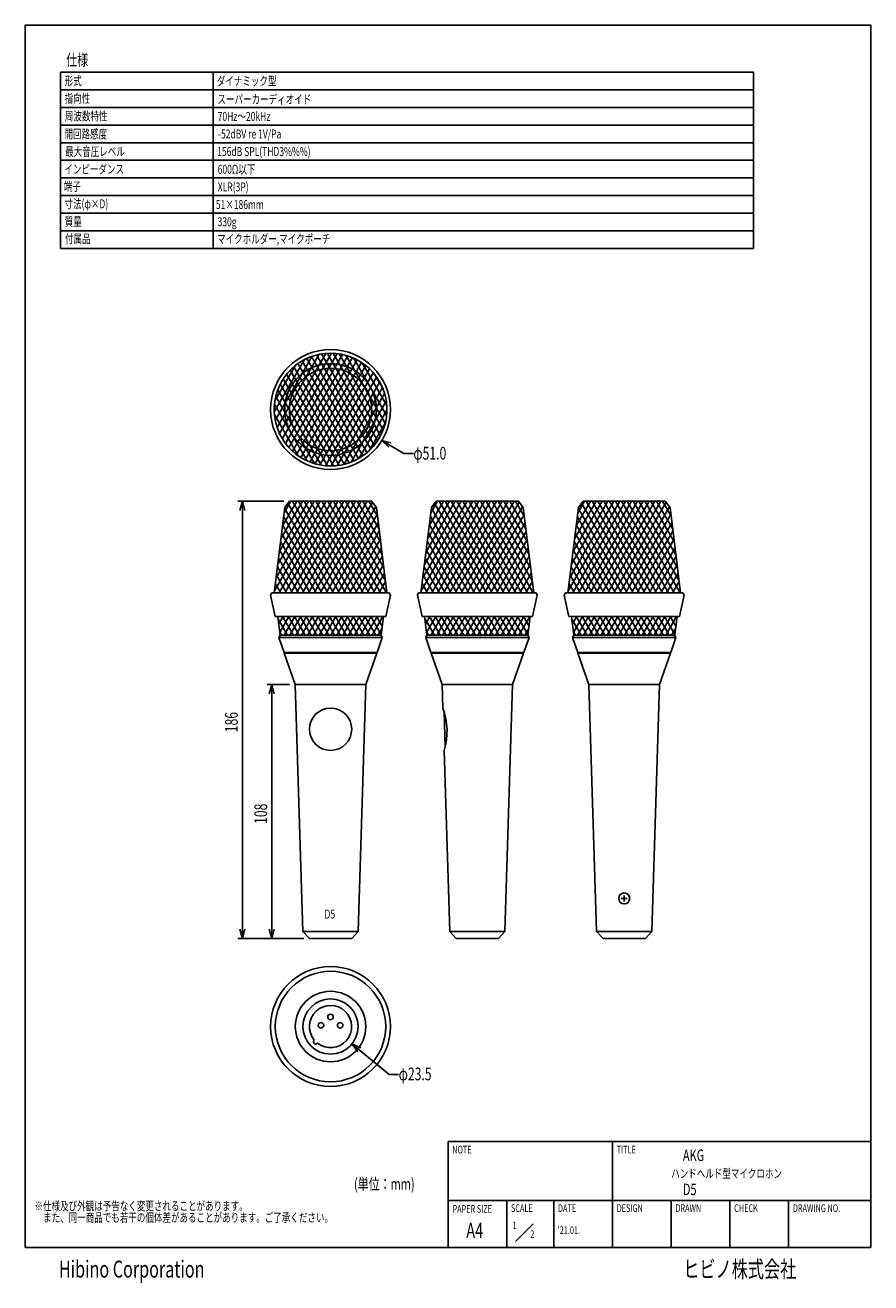
# Model space of a CAD drawing. Extents: x -180 to 180, y -272 to 264.
import ezdxf
from ezdxf.enums import TextEntityAlignment as Align

# ---------------------------------------------------------------- set-up
doc = ezdxf.new("R2010")
doc.units = 0
doc.header["$LTSCALE"] = 10.16
for name, color, linetype in [('DATA', 7, 'CONTINUOUS'), ('DIMNSIONS', 7, 'CONTINUOUS'), ('HIBINO-BASE', 7, 'CONTINUOUS'), ('PATTERN_FILL', 7, 'CONTINUOUS'), ('SPEC', 7, 'CONTINUOUS')]:
    doc.layers.add(name, color=color, linetype=linetype)
doc.styles.get("Standard").update_dxf_attribs({"font": 'txt', "bigfont": 'BIGFONT.SHX'})

msp = doc.modelspace()

# ---------------------------------------------------------------- linework, layer by layer
at = {"layer": 'DATA', "color": 7, "linetype": 'CONTINUOUS'}
for p, q in [((-69.59, 86.13), (-71.81, 89.97)), ((-69.5, 58.34), (-67.5, 61)), ((-67.5, 61), (-32.5, 61)), ((-30.5, 58.34), (-32.5, 61)), ((-7, 58.34), (-5, 61)), ((-5, 61), (30, 61)), ((32, 58.34), (30, 61)), ((55.5, 58.34), (57.5, 61)), ((57.5, 61), (92.5, 61)), ((94.5, 58.34), (92.5, 61)), ((-74, 22), (-69.5, 58.34)), ((-26, 22), (-30.5, 58.34)), ((-11.5, 22), (-7, 58.34)), ((36.5, 22), (32, 58.34)), ((51, 22), (55.5, 58.34)), ((99, 22), (94.5, 58.34)), ((-75.5, 21), (-75, 22)), ((-75, 22), (-25, 22)), ((-24.5, 21), (-25, 22)), ((-13, 21), (-12.5, 22)), ((-12.5, 22), (37.5, 22)), ((-11.18, 22), (-11.44, 22.45)), ((38, 21), (37.5, 22)), ((49.5, 21), (50, 22)), ((50, 22), (100, 22)), ((100.5, 21), (100, 22)), ((-73.5, 12), (-75.5, 21)), ((-26.5, 12), (-24.5, 21)), ((-11, 12), (-13, 21)), ((36, 12), (38, 21)), ((51.5, 12), (49.5, 21)), ((98.5, 12), (100.5, 21)), ((-73.5, 12), (-26.5, 12)), ((-72.5, 12), (-71.5, 4)), ((-27.5, 12), (-28.5, 4)), ((-11, 12), (36, 12)), ((-10, 12), (-9, 4)), ((35, 12), (34, 4)), ((51.5, 12), (98.5, 12)), ((52.5, 12), (53.5, 4)), ((97.5, 12), (96.5, 4)), ((-72, 3), (-71.5, 4)), ((-72, 3), (-28, 3)), ((-69.79, -3.3), (-72, 3)), ((-28.5, 4), (-71.5, 4)), ((-30.2, -3.3), (-28, 3)), ((-28, 3), (-28.5, 4)), ((-9.5, 3), (-9, 4)), ((-9.5, 3), (34.5, 3)), ((-7.29, -3.3), (-9.5, 3)), ((34, 4), (-9, 4)), ((32.3, -3.3), (34.5, 3)), ((34.5, 3), (34, 4)), ((53, 3), (53.5, 4)), ((53, 3), (97, 3)), ((55.21, -3.3), (53, 3)), ((96.5, 4), (53.5, 4)), ((94.8, -3.3), (97, 3)), ((97, 3), (96.5, 4)), ((-30.2, -3.3), (-69.79, -3.3)), ((-65, -17), (-69.69, -3.6)), ((-30.31, -3.6), (-69.69, -3.6)), ((-66.5, -3.6), (-66.5, -3.3)), ((-35, -17), (-30.31, -3.6)), ((-33.5, -3.6), (-33.5, -3.3)), ((32.3, -3.3), (-7.29, -3.3)), ((-2.5, -17), (-7.19, -3.6)), ((32.19, -3.6), (-7.19, -3.6)), ((-4, -3.6), (-4, -3.3)), ((27.5, -17), (32.19, -3.6)), ((29, -3.6), (29, -3.3)), ((94.8, -3.3), (55.21, -3.3)), ((60, -17), (55.31, -3.6)), ((94.69, -3.6), (55.31, -3.6)), ((58.5, -3.6), (58.5, -3.3)), ((90, -17), (94.69, -3.6)), ((91.5, -3.6), (91.5, -3.3)), ((-61.75, -122), (-65, -17)), ((-65, -17), (-35, -17)), ((-38.25, -122), (-35, -17)), ((-2.19, -27), (-2.5, -17)), ((-2.5, -17), (27.5, -17)), ((24.25, -122), (27.5, -17)), ((63.25, -122), (60, -17)), ((60, -17), (90, -17)), ((86.75, -122), (90, -17)), ((-1.23, -43.58), (-1.7, -28.39)), ((0.75, -122), (-1.63, -45)), ((75, -109.25), (75, -106.75)), ((73.75, -108), (76.25, -108)), ((-59, -125), (-61.75, -122)), ((-61.75, -122), (-38.25, -122)), ((-41, -125), (-38.25, -122)), ((3.5, -125), (0.75, -122)), ((0.75, -122), (24.25, -122)), ((21.5, -125), (24.25, -122)), ((66, -125), (63.25, -122)), ((63.25, -122), (86.75, -122)), ((84, -125), (86.75, -122)), ((-59, -125), (-41, -125)), ((3.5, -125), (21.5, -125)), ((66, -125), (84, -125))]:
    msp.add_line(p, q, dxfattribs=at)
for centre, radius in [((-50, 100), 25.5), ((-50, 100), 19.5), ((-50, 100), 17.5), ((-50, -36), 9), ((75, -108), 2.35), ((-50, -162.5), 25.5), ((-50, -162.5), 23.5), ((-50, -162.5), 15), ((-50, -162.5), 11.75), ((-50, -158.4), 1.18), ((-54.1, -161.99), 1.18), ((-45.9, -161.99), 1.17)]:
    msp.add_circle(centre, radius, dxfattribs=at)
for centre, radius, start, end in [((-50, 100), 24, 215.3072, 205.0518), ((-27.97, -36.81), 27.58, 342.7182, 20.8275), ((-50, -162.5), 9, 232.2839, 219.5345), ((-56.25, -168.95), 1, 133.7231, 318.0953)]:
    msp.add_arc(centre, radius, start, end, dxfattribs=at)
at = {"layer": 'DIMNSIONS', "color": 7, "linetype": 'CONTINUOUS'}
for p, q in [((-28.13, 86.88), (-18.75, 81.25)), ((-28.13, 86.88), (-24.13, 85.81)), ((-28.13, 86.88), (-25.21, 83.95)), ((-18.75, 81.25), (-14.75, 81.25)), ((-69.9, 61), (-89.5, 61)), ((-87.5, 61), (-88.57, 57)), ((-87.5, -125), (-87.5, 61)), ((-87.5, 61), (-86.43, 57)), ((-67.4, -17), (-77, -17)), ((-75, -17), (-76.07, -21)), ((-75, -125), (-75, -17)), ((-75, -17), (-73.93, -21)), ((-87.5, -125), (-88.57, -121)), ((-87.5, -125), (-86.43, -121)), ((-75, -125), (-76.07, -121)), ((-75, -125), (-73.93, -121)), ((-61.4, -125), (-89.5, -125)), ((-61.4, -125), (-77, -125)), ((-40.88, -169.91), (-25, -182.83)), ((-40.88, -169.91), (-37.1, -171.6)), ((-40.88, -169.91), (-38.45, -173.26)), ((-25, -182.83), (-21, -182.83))]:
    msp.add_line(p, q, dxfattribs=at)
at = {"layer": 'HIBINO-BASE', "color": 7, "linetype": 'CONTINUOUS'}
for p, q in [((-180, 263.53), (180, 263.53)), ((-180, -256.47), (-180, 263.53)), ((180, 263.53), (180, -256.47)), ((0, -211.47), (180, -211.47)), ((0, -256.47), (0, -211.47)), ((70, -256.47), (70, -211.47)), ((0, -236.47), (180, -236.47)), ((25, -256.47), (25, -236.47)), ((45, -256.47), (45, -236.47)), ((95, -236.47), (95, -256.47)), ((120, -256.47), (120, -236.47)), ((145, -236.47), (145, -256.47)), ((28.75, -253.97), (36.25, -246.47)), ((180, -256.47), (-180, -256.47))]:
    msp.add_line(p, q, dxfattribs=at)
at = {"layer": 'PATTERN_FILL', "color": 7, "linetype": 'CONTINUOUS'}
for p, q in [((-72.76, 92.4), (-54.8, 123.52)), ((-71.74, 89.84), (-52.07, 123.91)), ((-70.48, 87.69), (-49.52, 124)), ((-69.19, 85.59), (-47.12, 123.83)), ((-67.72, 83.81), (-44.84, 123.44)), ((-32.88, 83.18), (-56.01, 123.24)), ((-31.36, 84.88), (-53.78, 123.7)), ((-29.97, 86.79), (-51.43, 123.96)), ((-28.7, 88.93), (-48.94, 123.98)), ((-27.61, 91.36), (-46.28, 123.71)), ((-26.72, 94.16), (-43.42, 123.08)), ((-73.98, 98.96), (-61.09, 121.29)), ((-73.7, 103.76), (-65.11, 118.65)), ((-73.55, 95.37), (-57.76, 122.71)), ((-66.13, 82.23), (-42.68, 122.86)), ((-42.02, 77.36), (-65.62, 118.22)), ((-64.44, 80.83), (-40.62, 122.09)), ((-40, 78.18), (-63.89, 119.57)), ((-62.65, 79.6), (-38.66, 121.15)), ((-38.07, 79.17), (-62.07, 120.74)), ((-60.76, 78.55), (-36.8, 120.05)), ((-36.24, 80.34), (-60.15, 121.75)), ((-58.77, 77.66), (-35.04, 118.77)), ((-34.51, 81.67), (-58.13, 122.58)), ((-26.13, 97.47), (-40.26, 121.93)), ((-26.06, 101.67), (-36.58, 119.9)), ((-48.76, 76.03), (-70.13, 113.06)), ((-46.39, 76.27), (-68.75, 114.99)), ((-44.15, 76.72), (-67.24, 116.7)), ((-56.68, 76.95), (-33.38, 117.31)), ((-54.49, 76.42), (-31.83, 115.67)), ((-52.17, 76.1), (-30.39, 113.83)), ((-27.66, 108.78), (-31.23, 114.95)), ((-53.92, 76.32), (-72.47, 108.44)), ((-51.26, 76.03), (-71.38, 110.9)), ((-49.73, 76), (-29.08, 111.77)), ((-47.13, 76.17), (-27.93, 109.43)), ((-60, 78.18), (-73.89, 102.25)), ((-56.81, 76.99), (-73.33, 105.61)), ((-44.34, 76.68), (-26.97, 106.76)), ((-41.29, 77.64), (-26.28, 103.63)), ((-63.73, 80.31), (-73.91, 97.95)), ((-37.81, 79.33), (-26, 99.78)), ((-33.36, 82.71), (-26.7, 94.24)), ((-33.74, 80.34), (-33.75, 80.35)), ((-73.89, 22.92), (-51.9, 61)), ((-73.2, 28.43), (-54.4, 61)), ((-72.52, 33.94), (-56.9, 61)), ((-71.92, 22), (-49.4, 61)), ((-71.84, 39.46), (-59.4, 61)), ((-71.16, 44.97), (-61.9, 61)), ((-70.47, 50.48), (-64.4, 61)), ((-69.79, 55.99), (-66.9, 61)), ((-69.42, 22), (-46.9, 61)), ((-46.18, 22), (-68.18, 60.1)), ((-66.92, 22), (-44.4, 61)), ((-43.68, 22), (-66.2, 61)), ((-64.42, 22), (-41.9, 61)), ((-41.18, 22), (-63.7, 61)), ((-61.92, 22), (-39.4, 61)), ((-38.68, 22), (-61.2, 61)), ((-59.42, 22), (-36.9, 61)), ((-36.18, 22), (-58.7, 61)), ((-56.92, 22), (-34.4, 61)), ((-33.68, 22), (-56.2, 61)), ((-54.42, 22), (-32.16, 60.55)), ((-31.18, 22), (-53.7, 61)), ((-28.68, 22), (-51.2, 61)), ((-26.18, 22), (-48.7, 61)), ((-26.63, 27.11), (-46.2, 61)), ((-27.32, 32.62), (-43.7, 61)), ((-28, 38.14), (-41.2, 61)), ((-28.68, 43.65), (-38.7, 61)), ((-29.36, 49.16), (-36.2, 61)), ((-30.05, 54.67), (-33.7, 61)), ((-11.39, 22.92), (10.6, 61)), ((-10.7, 28.43), (8.1, 61)), ((-10.02, 33.94), (5.6, 61)), ((-9.42, 22), (13.1, 61)), ((-9.34, 39.46), (3.1, 61)), ((-8.66, 44.97), (0.6, 61)), ((-7.97, 50.48), (-1.9, 61)), ((-7.29, 55.99), (-4.4, 61)), ((-6.92, 22), (15.6, 61)), ((16.32, 22), (-5.68, 60.1)), ((-4.42, 22), (18.1, 61)), ((18.82, 22), (-3.7, 61)), ((-1.92, 22), (20.6, 61)), ((21.32, 22), (-1.2, 61)), ((0.58, 22), (23.1, 61)), ((23.82, 22), (1.3, 61)), ((3.08, 22), (25.6, 61)), ((26.32, 22), (3.8, 61)), ((5.58, 22), (28.1, 61)), ((28.82, 22), (6.3, 61)), ((8.08, 22), (30.34, 60.55)), ((31.32, 22), (8.8, 61)), ((33.82, 22), (11.3, 61)), ((36.32, 22), (13.8, 61)), ((35.87, 27.11), (16.3, 61)), ((35.18, 32.62), (18.8, 61)), ((34.5, 38.14), (21.3, 61)), ((33.82, 43.65), (23.8, 61)), ((33.14, 49.16), (26.3, 61)), ((32.45, 54.67), (28.8, 61)), ((51.11, 22.92), (73.1, 61)), ((51.8, 28.43), (70.6, 61)), ((52.48, 33.94), (68.1, 61)), ((53.08, 22), (75.6, 61)), ((53.16, 39.46), (65.6, 61)), ((53.84, 44.97), (63.1, 61)), ((54.53, 50.48), (60.6, 61)), ((55.21, 55.99), (58.1, 61)), ((55.58, 22), (78.1, 61)), ((78.82, 22), (56.82, 60.1)), ((58.08, 22), (80.6, 61)), ((81.32, 22), (58.8, 61)), ((60.58, 22), (83.1, 61)), ((83.82, 22), (61.3, 61)), ((63.08, 22), (85.6, 61)), ((86.32, 22), (63.8, 61)), ((65.58, 22), (88.1, 61)), ((88.82, 22), (66.3, 61)), ((68.08, 22), (90.6, 61)), ((91.32, 22), (68.8, 61)), ((70.58, 22), (92.84, 60.55)), ((93.82, 22), (71.3, 61)), ((96.32, 22), (73.8, 61)), ((98.82, 22), (76.3, 61)), ((98.37, 27.11), (78.8, 61)), ((97.68, 32.62), (81.3, 61)), ((97, 38.14), (83.8, 61)), ((96.32, 43.65), (86.3, 61)), ((95.64, 49.16), (88.8, 61)), ((94.95, 54.67), (91.3, 61)), ((-51.18, 22), (-69.97, 54.54)), ((-48.68, 22), (-69.53, 58.11)), ((-51.92, 22), (-30.75, 58.67)), ((-49.42, 22), (-30.14, 55.4)), ((11.32, 22), (-7.47, 54.54)), ((13.82, 22), (-7.03, 58.11)), ((10.58, 22), (31.75, 58.67)), ((13.08, 22), (32.36, 55.4)), ((73.82, 22), (55.03, 54.54)), ((76.32, 22), (55.47, 58.11)), ((73.08, 22), (94.25, 58.67)), ((75.58, 22), (94.86, 55.4)), ((-53.68, 22), (-70.41, 50.98)), ((-46.92, 22), (-29.69, 51.83)), ((-44.42, 22), (-29.25, 48.26)), ((8.82, 22), (-7.91, 50.98)), ((15.58, 22), (32.81, 51.83)), ((18.08, 22), (33.25, 48.26)), ((71.32, 22), (54.59, 50.98)), ((78.08, 22), (95.31, 51.83)), ((80.58, 22), (95.75, 48.26)), ((-58.68, 22), (-71.29, 43.85)), ((-56.18, 22), (-70.85, 47.41)), ((-41.92, 22), (-28.81, 44.7)), ((3.82, 22), (-8.79, 43.85)), ((6.32, 22), (-8.35, 47.41)), ((20.58, 22), (33.69, 44.7)), ((66.32, 22), (53.71, 43.85)), ((68.82, 22), (54.15, 47.41)), ((83.08, 22), (96.19, 44.7)), ((-61.18, 22), (-71.74, 40.28)), ((-39.42, 22), (-28.37, 41.13)), ((-36.92, 22), (-27.93, 37.57)), ((1.32, 22), (-9.24, 40.28)), ((23.08, 22), (34.13, 41.13)), ((25.58, 22), (34.57, 37.57)), ((63.82, 22), (53.26, 40.28)), ((85.58, 22), (96.63, 41.13)), ((88.08, 22), (97.07, 37.57)), ((-66.18, 22), (-72.62, 33.15)), ((-63.68, 22), (-72.18, 36.72)), ((-34.42, 22), (-27.49, 34)), ((-3.68, 22), (-10.12, 33.15)), ((-1.18, 22), (-9.68, 36.72)), ((28.08, 22), (35.01, 34)), ((58.82, 22), (52.38, 33.15)), ((61.32, 22), (52.82, 36.72)), ((90.58, 22), (97.51, 34)), ((-68.68, 22), (-73.06, 29.58)), ((-31.92, 22), (-27.04, 30.44)), ((-29.42, 22), (-26.6, 26.87)), ((-6.18, 22), (-10.56, 29.58)), ((30.58, 22), (35.46, 30.44)), ((33.08, 22), (35.9, 26.87)), ((56.32, 22), (51.94, 29.58)), ((93.08, 22), (97.96, 30.44)), ((95.58, 22), (98.4, 26.87)), ((-73.68, 22), (-73.94, 22.45)), ((-71.18, 22), (-73.5, 26.02)), ((-26.92, 22), (-26.16, 23.31)), ((-8.68, 22), (-11, 26.02)), ((35.58, 22), (36.34, 23.31)), ((51.32, 22), (51.06, 22.45)), ((53.82, 22), (51.5, 26.02)), ((98.08, 22), (98.84, 23.31)), ((-68.29, 4), (-72.39, 11.1)), ((-72.09, 8.71), (-70.19, 12)), ((-71.64, 5.15), (-67.69, 12)), ((-65.79, 4), (-70.41, 12)), ((-69.81, 4), (-65.19, 12)), ((-63.29, 4), (-67.91, 12)), ((-67.31, 4), (-62.69, 12)), ((-60.79, 4), (-65.41, 12)), ((-64.81, 4), (-60.19, 12)), ((-58.29, 4), (-62.91, 12)), ((-62.31, 4), (-57.69, 12)), ((-55.79, 4), (-60.41, 12)), ((-59.81, 4), (-55.19, 12)), ((-53.29, 4), (-57.91, 12)), ((-57.31, 4), (-52.69, 12)), ((-50.79, 4), (-55.41, 12)), ((-54.81, 4), (-50.19, 12)), ((-48.29, 4), (-52.91, 12)), ((-52.31, 4), (-47.69, 12)), ((-45.79, 4), (-50.41, 12)), ((-49.81, 4), (-45.19, 12)), ((-43.29, 4), (-47.91, 12)), ((-47.31, 4), (-42.69, 12)), ((-40.79, 4), (-45.41, 12)), ((-44.81, 4), (-40.19, 12)), ((-38.29, 4), (-42.91, 12)), ((-42.31, 4), (-37.69, 12)), ((-35.79, 4), (-40.41, 12)), ((-39.81, 4), (-35.19, 12)), ((-33.29, 4), (-37.91, 12)), ((-37.31, 4), (-32.69, 12)), ((-30.79, 4), (-35.41, 12)), ((-34.81, 4), (-30.19, 12)), ((-28.46, 4.3), (-32.91, 12)), ((-32.31, 4), (-27.69, 12)), ((-28.02, 7.86), (-30.41, 12)), ((-27.57, 11.42), (-27.91, 12)), ((-5.79, 4), (-9.89, 11.1)), ((-9.59, 8.71), (-7.69, 12)), ((-9.14, 5.15), (-5.19, 12)), ((-3.29, 4), (-7.91, 12)), ((-7.31, 4), (-2.69, 12)), ((-0.79, 4), (-5.41, 12)), ((-4.81, 4), (-0.19, 12)), ((1.71, 4), (-2.91, 12)), ((-2.31, 4), (2.31, 12)), ((4.21, 4), (-0.41, 12)), ((0.19, 4), (4.81, 12)), ((6.71, 4), (2.09, 12)), ((2.69, 4), (7.31, 12)), ((9.21, 4), (4.59, 12)), ((5.19, 4), (9.81, 12)), ((11.71, 4), (7.09, 12)), ((7.69, 4), (12.31, 12)), ((14.21, 4), (9.59, 12)), ((10.19, 4), (14.81, 12)), ((16.71, 4), (12.09, 12)), ((12.69, 4), (17.31, 12)), ((19.21, 4), (14.59, 12)), ((15.19, 4), (19.81, 12)), ((21.71, 4), (17.09, 12)), ((17.69, 4), (22.31, 12)), ((24.21, 4), (19.59, 12)), ((20.19, 4), (24.81, 12)), ((26.71, 4), (22.09, 12)), ((22.69, 4), (27.31, 12)), ((29.21, 4), (24.59, 12)), ((25.19, 4), (29.81, 12)), ((31.71, 4), (27.09, 12)), ((27.69, 4), (32.31, 12)), ((34.04, 4.3), (29.59, 12)), ((30.19, 4), (34.81, 12)), ((34.48, 7.86), (32.09, 12)), ((34.93, 11.42), (34.59, 12)), ((56.71, 4), (52.61, 11.1)), ((52.91, 8.71), (54.81, 12)), ((53.36, 5.15), (57.31, 12)), ((59.21, 4), (54.59, 12)), ((55.19, 4), (59.81, 12)), ((61.71, 4), (57.09, 12)), ((57.69, 4), (62.31, 12)), ((64.21, 4), (59.59, 12)), ((60.19, 4), (64.81, 12)), ((66.71, 4), (62.09, 12)), ((62.69, 4), (67.31, 12)), ((69.21, 4), (64.59, 12)), ((65.19, 4), (69.81, 12)), ((71.71, 4), (67.09, 12)), ((67.69, 4), (72.31, 12)), ((74.21, 4), (69.59, 12)), ((70.19, 4), (74.81, 12)), ((76.71, 4), (72.09, 12)), ((72.69, 4), (77.31, 12)), ((79.21, 4), (74.59, 12)), ((75.19, 4), (79.81, 12)), ((81.71, 4), (77.09, 12)), ((77.69, 4), (82.31, 12)), ((84.21, 4), (79.59, 12)), ((80.19, 4), (84.81, 12)), ((86.71, 4), (82.09, 12)), ((82.69, 4), (87.31, 12)), ((89.21, 4), (84.59, 12)), ((85.19, 4), (89.81, 12)), ((91.71, 4), (87.09, 12)), ((87.69, 4), (92.31, 12)), ((94.21, 4), (89.59, 12)), ((90.19, 4), (94.81, 12)), ((96.54, 4.3), (92.09, 12)), ((92.69, 4), (97.31, 12)), ((96.98, 7.86), (94.59, 12)), ((97.43, 11.42), (97.09, 12)), ((-70.79, 4), (-71.7, 5.57)), ((-29.81, 4), (-28.14, 6.89)), ((-8.29, 4), (-9.2, 5.57)), ((32.69, 4), (34.36, 6.89)), ((54.21, 4), (53.3, 5.57)), ((95.19, 4), (96.86, 6.89))]:
    msp.add_line(p, q, dxfattribs=at)
at = {"layer": 'SPEC', "color": 7, "linetype": 'CONTINUOUS'}
for p, q in [((-165, 243.53), (130, 243.53)), ((-165, 243.53), (-165, 168.53)), ((-100, 243.53), (-100, 168.53)), ((130, 243.53), (130, 168.53)), ((-165, 236.03), (130, 236.03)), ((-165, 228.53), (130, 228.53)), ((-165, 221.03), (130, 221.03)), ((-165, 213.53), (130, 213.53)), ((-165, 206.03), (130, 206.03)), ((-165, 198.53), (130, 198.53)), ((-165, 191.03), (130, 191.03)), ((-165, 183.53), (130, 183.53)), ((-165, 176.03), (130, 176.03)), ((-165, 168.53), (130, 168.53))]:
    msp.add_line(p, q, dxfattribs=at)

# ---------------------------------------------------------------- texts
at = {"layer": 'DATA', "color": 7, "width": 0.7}
for s, height, p in [('D5', 3.801, (-52.57, -112.76)), ('AKG', 4.887, (100, -214.82)), ('ハンドヘルド型マイクロホン', 3.8006, (95, -223.11)), ('D5', 4.887, (100, -229.32)), ('※仕様及び外観は予告なく変更されることがあります。', 3.8006, (-176, -236.92)), ('\u3000また、同一商品でも若干の個体差があることがあります。ご了承ください。', 3.8006, (-176, -241.85))]:
    msp.add_text(s, height=height, dxfattribs=at).set_placement(p, align=Align.TOP_LEFT)
at = {"layer": 'DIMNSIONS', "color": 7, "width": 0.7}
for s, height, p in [('φ51.0', 5.429, (-14.75, 84.14)), ('φ23.5', 5.429, (-21, -179.94)), ('(単位：mm)', 4.887, (-40, -227.04))]:
    msp.add_text(s, height=height, dxfattribs=at).set_placement(p, align=Align.TOP_LEFT)
for s, p in [('186', (-94.92, -37.29)), ('108', (-82.42, -76.29))]:
    msp.add_text(s, height=5.429, rotation=90, dxfattribs=at).set_placement(p, align=Align.TOP_LEFT)
at = {"layer": 'HIBINO-BASE', "color": 7, "width": 0.7}
for s, height, p in [('NOTE', 3.258, (1.8, -213.23)), ('TITLE', 3.258, (71.8, -213.23)), ('PAPER SIZE', 3.258, (1.92, -238.45)), ('SCALE', 3.258, (26.8, -238.12)), ('DATE', 3.258, (46.8, -238.12)), ('DESIGN', 3.258, (71.8, -238.12)), ('DRAWN', 3.258, (96.8, -238.12)), ('CHECK', 3.258, (121.8, -238.12)), ('DRAWING NO.', 3.2577, (146.8, -238.12)), ('A4', 6.515, (7.77, -246)), ('1', 3.26, (27.5, -245.43)), ('2', 3.26, (35, -249.18)), ("'21.01.", 3.258, (46.71, -247.48)), ('Hibino Corporation', 7.2001, (-165.63, -262.09)), ('ヒビノ株式会社', 7.2, (100.14, -262.09))]:
    msp.add_text(s, height=height, dxfattribs=at).set_placement(p, align=Align.TOP_LEFT)
at = {"layer": 'SPEC', "color": 7, "width": 0.7}
for s, height, p in [('仕様', 4.887, (-162.5, 251.2)), ('形式', 3.801, (-163.16, 241.77)), ('ダイナミック型', 3.801, (-98.41, 241.68)), ('指向性', 3.801, (-163.2, 234.28)), ('スーパーカーディオイド', 3.8006, (-98.15, 233.91)), ('周波数特性', 3.801, (-163.09, 226.77)), ('70Hz～20kHz', 3.801, (-98.04, 226.62)), ('開回路感度', 3.801, (-163.27, 219.14)), ('-52dBV re 1V/Pa', 3.8006, (-97.88, 219.14)), ('最大音圧レベル', 3.801, (-162.98, 211.67)), ('156dB SPL(THD3%%%)', 3.8006, (-98.25, 211.67)), ('インピーダンス', 3.801, (-163.31, 204.17)), ('600Ω以下', 3.801, (-98.04, 204.12)), ('端子', 3.801, (-163.56, 196.8)), ('XLR(3P)', 3.801, (-97.99, 196.62)), ('寸法(φ×D)', 3.801, (-163.25, 189.42)), ('51×186mm', 3.801, (-98.84, 189.14)), ('質量', 3.801, (-163.14, 181.89)), ('330g', 3.801, (-98.1, 181.78)), ('付属品', 3.801, (-163.04, 174.55)), ('マイクホルダー,マイクポーチ', 3.8006, (-98.29, 174.5))]:
    msp.add_text(s, height=height, dxfattribs=at).set_placement(p, align=Align.TOP_LEFT)

doc.saveas('drawing.dxf')
